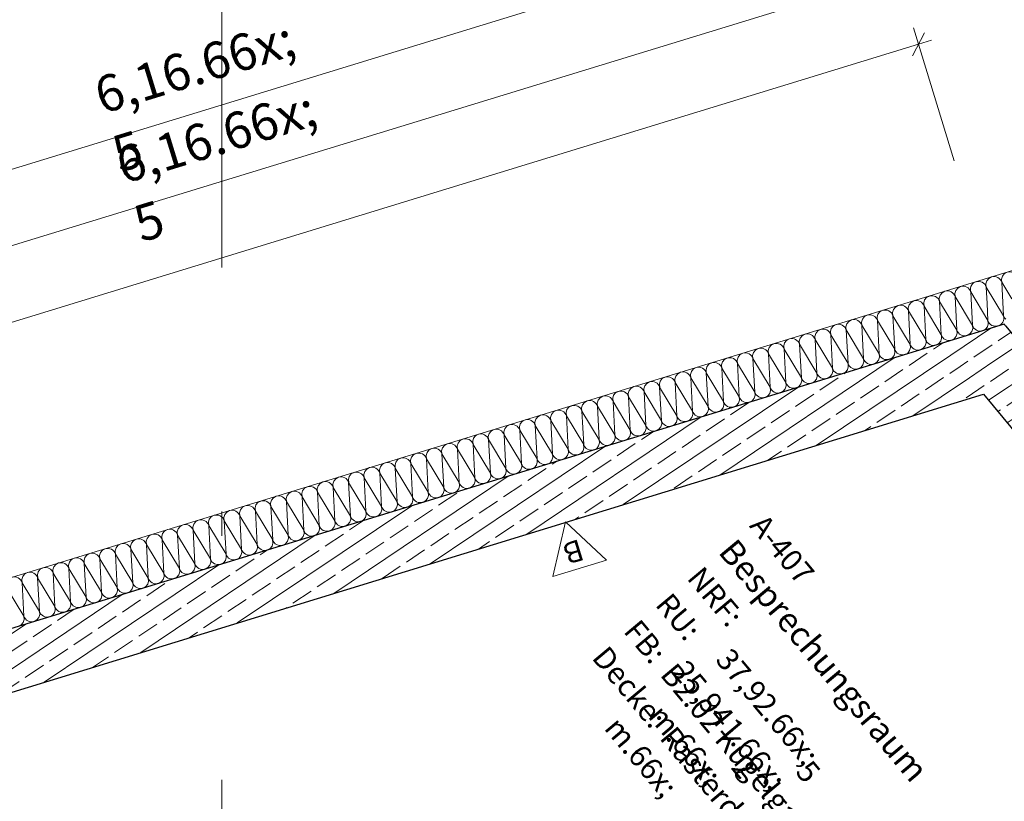
# Model space of a CAD drawing. Extents: x 0 to 69, y 0 to 49.5.
# Drawn here: x 33.7 to 37.8, y 40.8 to 44 of the extents above; entities that cross this region are included whole.
import ezdxf
from ezdxf.xclip import XClip

# ---------------------------------------------------------------- set-up
doc = ezdxf.new("R2010")
doc.units = 0
doc.header["$MEASUREMENT"] = 0
doc.header["$XCLIPFRAME"] = 0
doc.linetypes.add('Punktlinie 1', pattern=[0.0125, 0, -0.0125])
doc.linetypes.add('Raster', pattern=[0.2, 0.1, -0.05, 0, -0.05])
for name, color, linetype in [('80 Raum', 7, 'Continuous'), ('95 L5 Ausführungsplanung Bemaßung.fertig', 7, 'Continuous'), ('95 L5 Ausführungsplanung Beschriftung.allgemein', 7, 'Continuous'), ('Neubau_00 Achsraster', 7, 'Continuous'), ('Neubau_10 Wand außen', 7, 'Continuous'), ('Neubau_20 Decke', 7, 'Continuous'), ('Neubau_95 L5 Ausführungsplanung Bemaßung.fertig', 7, 'Continuous'), ('Neubau_95 L5 Ausführungsplanung Beschriftung.allgemein', 7, 'Continuous')]:
    doc.layers.add(name, color=color, linetype=linetype)
doc.styles.add('ERSTELLTER_STIL_14', font='ARIALN.TTF', dxfattribs={"width": 0.996763})
doc.styles.add('ERSTELLTER_STIL_15', font='txt')
doc.styles.add('ERSTELLTER_STIL_6', font='ARIALN.TTF')
doc.styles.add('ERSTELLTER_STIL_7', font='ARIALN.TTF')
pattern_1 = [(33.91504, (-131.48726, 7.45518), (-0.06695556, 0.0995839), []), (33.91504, (-131.52074, 7.50497), (-0.06695556, 0.0995839), [0.09, -0.03])]

# ---------------------------------------------------------------- blocks, each defined once
blk = doc.blocks.new('*X24')
at = {"layer": 'Neubau_10 Wand außen', "color": 7, "linetype": 'Continuous', "lineweight": 13, "ltscale": 20}
for p, q in [((37.8261, 42.9093), (37.8284, 42.9054)), ((37.8261, 42.9093), (37.8266, 42.8993)), ((37.6986, 42.8702), (37.7696, 42.7525)), ((37.6986, 42.8702), (37.7021, 42.8036)), ((37.7623, 42.8898), (37.7696, 42.7525)), ((37.7623, 42.8898), (37.8034, 42.8216))]:
    blk.add_line(p, q, dxfattribs=at)
for centre, start, end in [((37.8579, 42.9191), 120.373, 197.0521), ((37.7305, 42.88), 107.0521, 197.0521), ((37.7305, 42.88), 17.0521, 107.0521), ((37.7942, 42.8995), 107.0521, 197.0521), ((37.7942, 42.8995), 17.0521, 107.0521), ((37.6667, 42.8604), 107.0521, 145.6738), ((37.6667, 42.8604), 17.0521, 107.0521), ((37.7377, 42.7427), 329.9497, 17.0521), ((37.8014, 42.7623), 197.0521, 226.5947)]:
    blk.add_arc(centre, 0.0333, start, end, dxfattribs=at)
blk = doc.blocks.new('*X26')
at = {"layer": 'Neubau_10 Wand außen', "color": 7, "linetype": 'Continuous', "lineweight": 13, "ltscale": 20}
for p, q in [((37.5711, 42.8311), (37.5784, 42.6939)), ((37.5711, 42.8311), (37.6421, 42.7134)), ((37.6349, 42.8507), (37.7058, 42.733)), ((37.6349, 42.8507), (37.6421, 42.7134)), ((37.4437, 42.792), (37.5146, 42.6743)), ((37.4437, 42.792), (37.4509, 42.6548)), ((37.5074, 42.8116), (37.5784, 42.6939)), ((37.5074, 42.8116), (37.5146, 42.6743)), ((37.7021, 42.8036), (37.7058, 42.733)), ((37.3162, 42.7529), (37.3872, 42.6352)), ((37.3162, 42.7529), (37.3234, 42.6157)), ((37.3799, 42.7725), (37.3872, 42.6352)), ((37.3799, 42.7725), (37.4509, 42.6548)), ((37.1887, 42.7138), (37.1959, 42.5766)), ((37.1887, 42.7138), (37.2597, 42.5961)), ((37.2524, 42.7334), (37.3234, 42.6157)), ((37.2524, 42.7334), (37.2597, 42.5961)), ((37.0612, 42.6747), (37.1322, 42.557)), ((37.0612, 42.6747), (37.0685, 42.5375)), ((37.125, 42.6943), (37.1959, 42.5766)), ((37.125, 42.6943), (37.1322, 42.557)), ((36.9338, 42.6356), (37.0047, 42.5179)), ((36.9338, 42.6356), (36.941, 42.4984)), ((36.9975, 42.6552), (37.0047, 42.5179)), ((36.9975, 42.6552), (37.0685, 42.5375)), ((36.7426, 42.577), (36.8135, 42.4593)), ((36.7426, 42.577), (36.7498, 42.4397)), ((36.8063, 42.5965), (36.8135, 42.4593)), ((36.8063, 42.5965), (36.8773, 42.4788)), ((36.87, 42.6161), (36.941, 42.4984)), ((36.87, 42.6161), (36.8773, 42.4788)), ((36.6151, 42.5379), (36.6223, 42.4006)), ((36.6151, 42.5379), (36.6861, 42.4202)), ((36.6788, 42.5574), (36.7498, 42.4397)), ((36.6788, 42.5574), (36.6861, 42.4202)), ((36.4876, 42.4988), (36.5586, 42.3811)), ((36.4876, 42.4988), (36.4948, 42.3615)), ((36.5514, 42.5183), (36.6223, 42.4006)), ((36.5514, 42.5183), (36.5586, 42.3811)), ((36.3601, 42.4597), (36.4311, 42.342)), ((36.3601, 42.4597), (36.3674, 42.3224)), ((36.4239, 42.4792), (36.4311, 42.342)), ((36.4239, 42.4792), (36.4948, 42.3615)), ((36.2327, 42.4206), (36.2399, 42.2833)), ((36.2327, 42.4206), (36.3036, 42.3029)), ((36.2964, 42.4401), (36.3674, 42.3224)), ((36.2964, 42.4401), (36.3036, 42.3029)), ((36.1052, 42.3815), (36.1762, 42.2638)), ((36.1052, 42.3815), (36.1124, 42.2442)), ((36.1689, 42.401), (36.2399, 42.2833)), ((36.1689, 42.401), (36.1762, 42.2638)), ((35.9777, 42.3424), (36.0487, 42.2247)), ((35.9777, 42.3424), (35.985, 42.2051)), ((36.0415, 42.3619), (36.0487, 42.2247)), ((36.0415, 42.3619), (36.1124, 42.2442)), ((35.8503, 42.3033), (35.8575, 42.166)), ((35.8503, 42.3033), (35.9212, 42.1856)), ((35.914, 42.3228), (35.985, 42.2051)), ((35.914, 42.3228), (35.9212, 42.1856)), ((35.7228, 42.2642), (35.7938, 42.1465)), ((35.7228, 42.2642), (35.73, 42.1269)), ((35.7865, 42.2837), (35.8575, 42.166)), ((35.7865, 42.2837), (35.7938, 42.1465)), ((35.5953, 42.2251), (35.6663, 42.1074)), ((35.5953, 42.2251), (35.6025, 42.0878)), ((35.6591, 42.2446), (35.6663, 42.1074)), ((35.6591, 42.2446), (35.73, 42.1269)), ((35.4678, 42.186), (35.4751, 42.0487)), ((35.4678, 42.186), (35.5388, 42.0683)), ((35.5316, 42.2055), (35.6025, 42.0878)), ((35.5316, 42.2055), (35.5388, 42.0683)), ((35.3404, 42.1469), (35.4113, 42.0292)), ((35.3404, 42.1469), (35.3476, 42.0096)), ((35.4041, 42.1664), (35.4751, 42.0487)), ((35.4041, 42.1664), (35.4113, 42.0292)), ((35.2129, 42.1078), (35.2839, 41.9901)), ((35.2129, 42.1078), (35.2201, 41.9705)), ((35.2766, 42.1273), (35.2839, 41.9901)), ((35.2766, 42.1273), (35.3476, 42.0096)), ((35.0854, 42.0687), (35.0927, 41.9314)), ((35.0854, 42.0687), (35.1564, 41.951)), ((35.1492, 42.0882), (35.2201, 41.9705)), ((35.1492, 42.0882), (35.1564, 41.951)), ((34.958, 42.0296), (35.0289, 41.9119)), ((34.958, 42.0296), (34.9652, 41.8923)), ((35.0217, 42.0491), (35.0927, 41.9314)), ((35.0217, 42.0491), (35.0289, 41.9119)), ((34.7667, 41.9709), (34.8377, 41.8532)), ((34.7667, 41.9709), (34.774, 41.8337)), ((34.8305, 41.9905), (34.9015, 41.8728)), ((34.8305, 41.9905), (34.8377, 41.8532)), ((34.8942, 42.01), (34.9015, 41.8728)), ((34.8942, 42.01), (34.9652, 41.8923)), ((34.6393, 41.9318), (34.7102, 41.8141)), ((34.6393, 41.9318), (34.6465, 41.7946)), ((34.703, 41.9514), (34.7102, 41.8141)), ((34.703, 41.9514), (34.774, 41.8337)), ((34.5118, 41.8927), (34.519, 41.7555)), ((34.5118, 41.8927), (34.5828, 41.775)), ((34.5755, 41.9123), (34.6465, 41.7946)), ((34.5755, 41.9123), (34.5828, 41.775)), ((34.3843, 41.8536), (34.4553, 41.7359)), ((34.3843, 41.8536), (34.3916, 41.7164)), ((34.4481, 41.8732), (34.519, 41.7555)), ((34.4481, 41.8732), (34.4553, 41.7359)), ((34.2569, 41.8145), (34.3278, 41.6968)), ((34.2569, 41.8145), (34.2641, 41.6773)), ((34.3206, 41.8341), (34.3278, 41.6968)), ((34.3206, 41.8341), (34.3916, 41.7164)), ((34.1294, 41.7754), (34.1366, 41.6382)), ((34.1294, 41.7754), (34.2004, 41.6577)), ((34.1931, 41.795), (34.2641, 41.6773)), ((34.1931, 41.795), (34.2004, 41.6577)), ((34.0019, 41.7363), (34.0729, 41.6186)), ((34.0019, 41.7363), (34.0091, 41.5991)), ((34.0657, 41.7559), (34.1366, 41.6382)), ((34.0657, 41.7559), (34.0729, 41.6186)), ((33.8744, 41.6972), (33.9454, 41.5795)), ((33.8744, 41.6972), (33.8817, 41.56)), ((33.9382, 41.7168), (33.9454, 41.5795)), ((33.9382, 41.7168), (34.0091, 41.5991)), ((33.747, 41.6581), (33.7542, 41.5209)), ((33.747, 41.6581), (33.8179, 41.5404)), ((33.8107, 41.6777), (33.8817, 41.56)), ((33.8107, 41.6777), (33.8179, 41.5404)), ((33.6832, 41.6386), (33.7542, 41.5209))]:
    blk.add_line(p, q, dxfattribs=at)
for centre, start, end in [((37.603, 42.8409), 107.0521, 197.0521), ((37.603, 42.8409), 17.0521, 107.0521), ((37.6667, 42.8604), 145.6738, 197.0521), ((37.4755, 42.8018), 107.0521, 197.0521), ((37.4755, 42.8018), 17.0521, 107.0521), ((37.5393, 42.8213), 107.0521, 197.0521), ((37.5393, 42.8213), 17.0521, 107.0521), ((37.3481, 42.7627), 107.0521, 197.0521), ((37.3481, 42.7627), 17.0521, 107.0521), ((37.4118, 42.7822), 107.0521, 197.0521), ((37.4118, 42.7822), 17.0521, 107.0521), ((37.2206, 42.7236), 107.0521, 197.0521), ((37.2206, 42.7236), 17.0521, 107.0521), ((37.2843, 42.7431), 107.0521, 197.0521), ((37.2843, 42.7431), 17.0521, 107.0521), ((37.0294, 42.6649), 17.0521, 107.0521), ((37.0931, 42.6845), 107.0521, 197.0521), ((37.0931, 42.6845), 17.0521, 107.0521), ((37.1568, 42.704), 107.0521, 197.0521), ((37.1568, 42.704), 17.0521, 107.0521), ((37.6102, 42.7036), 287.0521, 17.0521), ((37.674, 42.7232), 197.0521, 287.0521), ((37.674, 42.7232), 287.0521, 17.0521), ((37.7377, 42.7427), 197.0521, 287.0521), ((37.7377, 42.7427), 287.0521, 329.9498), ((36.9019, 42.6258), 107.0521, 197.0521), ((36.9019, 42.6258), 17.0521, 107.0521), ((36.9656, 42.6454), 107.0521, 197.0521), ((36.9656, 42.6454), 17.0521, 107.0521), ((37.0294, 42.6649), 107.0521, 197.0521), ((37.4828, 42.6645), 287.0521, 17.0521), ((37.5465, 42.6841), 197.0521, 287.0521), ((37.5465, 42.6841), 287.0521, 17.0521), ((37.6102, 42.7036), 197.0521, 287.0521), ((36.7744, 42.5867), 107.0521, 197.0521), ((36.7744, 42.5867), 17.0521, 107.0521), ((36.8382, 42.6063), 107.0521, 197.0521), ((36.8382, 42.6063), 17.0521, 107.0521), ((37.3553, 42.6254), 287.0521, 17.0521), ((37.419, 42.645), 197.0521, 287.0521), ((37.419, 42.645), 287.0521, 17.0521), ((37.4828, 42.6645), 197.0521, 287.0521), ((36.647, 42.5476), 107.0521, 197.0521), ((36.647, 42.5476), 17.0521, 107.0521), ((36.7107, 42.5672), 107.0521, 197.0521), ((36.7107, 42.5672), 17.0521, 107.0521), ((37.1641, 42.5668), 287.0521, 17.0521), ((37.2278, 42.5863), 197.0521, 287.0521), ((37.2278, 42.5863), 287.0521, 17.0521), ((37.2915, 42.6059), 197.0521, 287.0521), ((37.2915, 42.6059), 287.0521, 17.0521), ((37.3553, 42.6254), 197.0521, 287.0521), ((36.5195, 42.5085), 107.0521, 197.0521), ((36.5195, 42.5085), 17.0521, 107.0521), ((36.5832, 42.5281), 107.0521, 197.0521), ((36.5832, 42.5281), 17.0521, 107.0521), ((37.0366, 42.5277), 287.0521, 17.0521), ((37.1003, 42.5472), 197.0521, 287.0521), ((37.1003, 42.5472), 287.0521, 17.0521), ((37.1641, 42.5668), 197.0521, 287.0521), ((36.392, 42.4694), 107.0521, 197.0521), ((36.392, 42.4694), 17.0521, 107.0521), ((36.4558, 42.489), 107.0521, 197.0521), ((36.4558, 42.489), 17.0521, 107.0521), ((36.9091, 42.4886), 287.0521, 17.0521), ((36.9729, 42.5081), 197.0521, 287.0521), ((36.9729, 42.5081), 287.0521, 17.0521), ((37.0366, 42.5277), 197.0521, 287.0521), ((36.2645, 42.4303), 107.0521, 197.0521), ((36.2645, 42.4303), 17.0521, 107.0521), ((36.3283, 42.4499), 107.0521, 197.0521), ((36.3283, 42.4499), 17.0521, 107.0521), ((36.7817, 42.4495), 287.0521, 17.0521), ((36.8454, 42.469), 197.0521, 287.0521), ((36.8454, 42.469), 287.0521, 17.0521), ((36.9091, 42.4886), 197.0521, 287.0521), ((36.1371, 42.3912), 107.0521, 197.0521), ((36.1371, 42.3912), 17.0521, 107.0521), ((36.2008, 42.4108), 107.0521, 197.0521), ((36.2008, 42.4108), 17.0521, 107.0521), ((36.6542, 42.4104), 287.0521, 17.0521), ((36.7179, 42.4299), 197.0521, 287.0521), ((36.7179, 42.4299), 287.0521, 17.0521), ((36.7817, 42.4495), 197.0521, 287.0521), ((36.0096, 42.3521), 107.0521, 197.0521), ((36.0096, 42.3521), 17.0521, 107.0521), ((36.0733, 42.3717), 107.0521, 197.0521), ((36.0733, 42.3717), 17.0521, 107.0521), ((36.5267, 42.3713), 287.0521, 17.0521), ((36.5905, 42.3908), 197.0521, 287.0521), ((36.5905, 42.3908), 287.0521, 17.0521), ((36.6542, 42.4104), 197.0521, 287.0521), ((35.8821, 42.313), 107.0521, 197.0521), ((35.8821, 42.313), 17.0521, 107.0521), ((35.9459, 42.3326), 107.0521, 197.0521), ((35.9459, 42.3326), 17.0521, 107.0521), ((36.3992, 42.3322), 287.0521, 17.0521), ((36.463, 42.3517), 197.0521, 287.0521), ((36.463, 42.3517), 287.0521, 17.0521), ((36.5267, 42.3713), 197.0521, 287.0521), ((35.7547, 42.2739), 107.0521, 197.0521), ((35.7547, 42.2739), 17.0521, 107.0521), ((35.8184, 42.2935), 107.0521, 197.0521), ((35.8184, 42.2935), 17.0521, 107.0521), ((36.2718, 42.2931), 287.0521, 17.0521), ((36.3355, 42.3126), 197.0521, 287.0521), ((36.3355, 42.3126), 287.0521, 17.0521), ((36.3992, 42.3322), 197.0521, 287.0521), ((35.6272, 42.2348), 107.0521, 197.0521), ((35.6272, 42.2348), 17.0521, 107.0521), ((35.6909, 42.2544), 107.0521, 197.0521), ((35.6909, 42.2544), 17.0521, 107.0521), ((36.1443, 42.254), 287.0521, 17.0521), ((36.208, 42.2735), 197.0521, 287.0521), ((36.208, 42.2735), 287.0521, 17.0521), ((36.2718, 42.2931), 197.0521, 287.0521), ((35.4997, 42.1957), 107.0521, 197.0521), ((35.4997, 42.1957), 17.0521, 107.0521), ((35.5634, 42.2153), 107.0521, 197.0521), ((35.5634, 42.2153), 17.0521, 107.0521), ((36.0168, 42.2149), 287.0521, 17.0521), ((36.0806, 42.2344), 197.0521, 287.0521), ((36.0806, 42.2344), 287.0521, 17.0521), ((36.1443, 42.254), 197.0521, 287.0521), ((35.3722, 42.1566), 107.0521, 197.0521), ((35.3722, 42.1566), 17.0521, 107.0521), ((35.436, 42.1762), 107.0521, 197.0521), ((35.436, 42.1762), 17.0521, 107.0521), ((35.8894, 42.1758), 287.0521, 17.0521), ((35.9531, 42.1953), 197.0521, 287.0521), ((35.9531, 42.1953), 287.0521, 17.0521), ((36.0168, 42.2149), 197.0521, 287.0521), ((35.2448, 42.1175), 107.0521, 197.0521), ((35.2448, 42.1175), 17.0521, 107.0521), ((35.3085, 42.1371), 107.0521, 197.0521), ((35.3085, 42.1371), 17.0521, 107.0521), ((35.7619, 42.1367), 287.0521, 17.0521), ((35.8256, 42.1562), 197.0521, 287.0521), ((35.8256, 42.1562), 287.0521, 17.0521), ((35.8894, 42.1758), 197.0521, 287.0521), ((35.0536, 42.0589), 17.0521, 107.0521), ((35.1173, 42.0784), 107.0521, 197.0521), ((35.1173, 42.0784), 17.0521, 107.0521), ((35.181, 42.098), 107.0521, 197.0521), ((35.181, 42.098), 17.0521, 107.0521), ((35.6344, 42.0976), 287.0521, 17.0521), ((35.6982, 42.1171), 197.0521, 287.0521), ((35.6982, 42.1171), 287.0521, 17.0521), ((35.7619, 42.1367), 197.0521, 287.0521), ((34.9261, 42.0198), 107.0521, 197.0521), ((34.9261, 42.0198), 17.0521, 107.0521), ((34.9898, 42.0394), 107.0521, 197.0521), ((34.9898, 42.0394), 17.0521, 107.0521), ((35.0536, 42.0589), 107.0521, 197.0521), ((35.5069, 42.0585), 287.0521, 17.0521), ((35.5707, 42.078), 197.0521, 287.0521), ((35.5707, 42.078), 287.0521, 17.0521), ((35.6344, 42.0976), 197.0521, 287.0521), ((34.7986, 41.9807), 107.0521, 197.0521), ((34.7986, 41.9807), 17.0521, 107.0521), ((34.8624, 42.0003), 107.0521, 197.0521), ((34.8624, 42.0003), 17.0521, 107.0521), ((35.3795, 42.0194), 287.0521, 17.0521), ((35.4432, 42.039), 197.0521, 287.0521), ((35.4432, 42.039), 287.0521, 17.0521), ((35.5069, 42.0585), 197.0521, 287.0521), ((34.6711, 41.9416), 107.0521, 197.0521), ((34.6711, 41.9416), 17.0521, 107.0521), ((34.7349, 41.9612), 107.0521, 197.0521), ((34.7349, 41.9612), 17.0521, 107.0521), ((35.252, 41.9803), 287.0521, 17.0521), ((35.3157, 41.9999), 197.0521, 287.0521), ((35.3157, 41.9999), 287.0521, 17.0521), ((35.3795, 42.0194), 197.0521, 287.0521), ((34.5437, 41.9025), 107.0521, 197.0521), ((34.5437, 41.9025), 17.0521, 107.0521), ((34.6074, 41.9221), 107.0521, 197.0521), ((34.6074, 41.9221), 17.0521, 107.0521), ((35.0608, 41.9217), 287.0521, 17.0521), ((35.1245, 41.9412), 197.0521, 287.0521), ((35.1245, 41.9412), 287.0521, 17.0521), ((35.1883, 41.9608), 197.0521, 287.0521), ((35.1883, 41.9608), 287.0521, 17.0521), ((35.252, 41.9803), 197.0521, 287.0521), ((34.4162, 41.8634), 107.0521, 197.0521), ((34.4162, 41.8634), 17.0521, 107.0521), ((34.4799, 41.883), 107.0521, 197.0521), ((34.4799, 41.883), 17.0521, 107.0521), ((34.9333, 41.8826), 287.0521, 17.0521), ((34.9971, 41.9021), 197.0521, 287.0521), ((34.9971, 41.9021), 287.0521, 17.0521), ((35.0608, 41.9217), 197.0521, 287.0521), ((34.2887, 41.8243), 107.0521, 197.0521), ((34.2887, 41.8243), 17.0521, 107.0521), ((34.3525, 41.8439), 107.0521, 197.0521), ((34.3525, 41.8439), 17.0521, 107.0521), ((34.8058, 41.8435), 287.0521, 17.0521), ((34.8696, 41.863), 197.0521, 287.0521), ((34.8696, 41.863), 287.0521, 17.0521), ((34.9333, 41.8826), 197.0521, 287.0521), ((34.1613, 41.7852), 107.0521, 197.0521), ((34.1613, 41.7852), 17.0521, 107.0521), ((34.225, 41.8048), 107.0521, 197.0521), ((34.225, 41.8048), 17.0521, 107.0521), ((34.6784, 41.8044), 287.0521, 17.0521), ((34.7421, 41.8239), 197.0521, 287.0521), ((34.7421, 41.8239), 287.0521, 17.0521), ((34.8058, 41.8435), 197.0521, 287.0521), ((34.0338, 41.7461), 107.0521, 197.0521), ((34.0338, 41.7461), 17.0521, 107.0521), ((34.0975, 41.7657), 107.0521, 197.0521), ((34.0975, 41.7657), 17.0521, 107.0521), ((34.5509, 41.7653), 287.0521, 17.0521), ((34.6146, 41.7848), 197.0521, 287.0521), ((34.6146, 41.7848), 287.0521, 17.0521), ((34.6784, 41.8044), 197.0521, 287.0521), ((33.9063, 41.707), 107.0521, 197.0521), ((33.9063, 41.707), 17.0521, 107.0521), ((33.9701, 41.7266), 107.0521, 197.0521), ((33.9701, 41.7266), 17.0521, 107.0521), ((34.4234, 41.7262), 287.0521, 17.0521), ((34.4872, 41.7457), 197.0521, 287.0521), ((34.4872, 41.7457), 287.0521, 17.0521), ((34.5509, 41.7653), 197.0521, 287.0521), ((33.7788, 41.6679), 107.0521, 197.0521), ((33.7788, 41.6679), 17.0521, 107.0521), ((33.8426, 41.6875), 107.0521, 197.0521), ((33.8426, 41.6875), 17.0521, 107.0521), ((34.296, 41.6871), 287.0521, 17.0521), ((34.3597, 41.7066), 197.0521, 287.0521), ((34.3597, 41.7066), 287.0521, 17.0521), ((34.4234, 41.7262), 197.0521, 287.0521), ((33.7151, 41.6484), 17.0521, 107.0521), ((34.1685, 41.648), 287.0521, 17.0521), ((34.2322, 41.6675), 197.0521, 287.0521), ((34.2322, 41.6675), 287.0521, 17.0521), ((34.296, 41.6871), 197.0521, 287.0521), ((34.041, 41.6089), 287.0521, 17.0521), ((34.1048, 41.6284), 197.0521, 287.0521), ((34.1048, 41.6284), 287.0521, 17.0521), ((34.1685, 41.648), 197.0521, 287.0521), ((33.9135, 41.5698), 287.0521, 17.0521), ((33.9773, 41.5893), 197.0521, 287.0521), ((33.9773, 41.5893), 287.0521, 17.0521), ((34.041, 41.6089), 197.0521, 287.0521), ((33.7861, 41.5307), 287.0521, 17.0521), ((33.8498, 41.5502), 197.0521, 287.0521), ((33.8498, 41.5502), 287.0521, 17.0521), ((33.9135, 41.5698), 197.0521, 287.0521), ((33.7223, 41.5111), 287.0521, 17.0521), ((33.7861, 41.5307), 197.0521, 287.0521)]:
    blk.add_arc(centre, 0.0333, start, end, dxfattribs=at)
blk = doc.blocks.new('Zeichnung_4_1', base_point=(-131.4873, 7.4552))
at = {"layer": 'Neubau_10 Wand außen', "linetype": 'Continuous', "lineweight": 0, "true_color": 0x000000}
h = blk.add_hatch(dxfattribs=at)
h.set_pattern_fill('Beton__Stahlbeton_0001', color=18, style=0, pattern_type=2)
h.set_pattern_definition(pattern_1)
h.paths.add_polyline_path([(37.7727, 42.7186), (37.5137, 42.6392), (37.6869, 42.4308)])
h = blk.add_hatch(dxfattribs=at)
h.set_pattern_fill('Beton__Stahlbeton_0001', color=18, style=0, pattern_type=2)
h.set_pattern_definition(pattern_1)
h.paths.add_polyline_path([(37.6869, 42.4308), (37.9459, 42.5102), (37.7727, 42.7186)])
h = blk.add_hatch(dxfattribs=at)
h.set_pattern_fill('Beton__Stahlbeton_0001', color=18, style=0, pattern_type=2)
h.set_pattern_definition(pattern_1)
h.paths.add_polyline_path([(32.7542, 41.1793), (32.8276, 40.9403), (37.6869, 42.4308), (37.5137, 42.6392)])
h = blk.add_hatch(dxfattribs=at)
h.set_pattern_fill('Beton__Stahlbeton_0001', color=18, style=0, pattern_type=2)
h.set_pattern_definition(pattern_1)
h.paths.add_polyline_path([(37.6869, 42.4308), (38.0705, 41.9694), (38.2627, 42.1292), (37.9459, 42.5102)])
at = {"layer": 'Neubau_00 Achsraster', "color": 153, "linetype": 'Raster', "lineweight": 18, "ltscale": 20, "true_color": 0x738fa8}
blk.add_line((34.5659, 49.05), (34.563, 1.0345), dxfattribs=at)
at = {"layer": 'Neubau_10 Wand außen', "color": 7, "linetype": 'Continuous', "lineweight": 25, "ltscale": 20}
for p, q in [((37.7727, 42.7186), (37.5137, 42.6392)), ((37.5137, 42.6392), (32.7542, 41.1793))]:
    blk.add_line(p, q, dxfattribs=at)
at = {"layer": 'Neubau_10 Wand außen', "color": 7, "linetype": 'Continuous', "lineweight": 18, "ltscale": 20, "flags": 128}
blk.add_lwpolyline([(37.8414, 42.9489), (32.6956, 41.3705)], dxfattribs=at)
at = {"layer": 'Neubau_10 Wand außen', "color": 7, "linetype": 'Continuous', "lineweight": 25, "ltscale": 20, "flags": 128}
for points in [[(32.8276, 40.9403), (37.6869, 42.4308)], [(37.6869, 42.4308), (38.0705, 41.9694)]]:
    blk.add_lwpolyline(points, dxfattribs=at)
at = {"layer": 'Neubau_20 Decke', "color": 7, "linetype": 'Continuous', "lineweight": 13, "ltscale": 20, "flags": 128}
blk.add_lwpolyline([(17.5601, 36.2574), (31.9507, 40.6713), (31.8774, 40.9103), (37.7727, 42.7186), (38.2627, 42.1292), (38.0698, 41.9702), (48.3468, 29.6081), (48.539, 29.7679), (48.6989, 29.5756), (50.2715, 27.6839), (49.744, 27.2454)], dxfattribs=at)
at = {"layer": 'Neubau_20 Decke', "color": 7, "linetype": 'Punktlinie 1', "lineweight": 13, "ltscale": 20, "flags": 128}
blk.add_lwpolyline([(48.206, 25.9669), (44.8059, 23.1402), (44.9977, 22.9095), (42.3819, 20.735), (42.3745, 20.7269), (45.151, 18.1767), (42.9864, 15.8199), (44.3709, 14.5483), (41.7257, 11.6683), (41.9098, 11.4991), (41.7942, 11.3733), (41.5442, 11.4706), (35.8942, 13.6715), (25.9699, 2.8664), (22.6883, 5.7548), (22.6885, 10.2944), (22.6891, 18.6309), (22.439, 18.631), (22.4392, 21.171), (17.3099, 21.1708), (17.31, 27.3577), (17.61, 27.3577), (19.31, 27.3577), (19.31, 29.3577), (17.61, 29.3577), (17.61, 29.6077), (17.56, 29.6077), (17.5601, 36.2574), (31.9507, 40.6713), (31.8774, 40.9103), (37.7727, 42.7186), (38.2627, 42.1292), (38.0698, 41.9702), (48.3468, 29.6081), (48.539, 29.7679), (50.2715, 27.6839), (49.744, 27.2454)], dxfattribs=at)
at = {"layer": 'Neubau_95 L5 Ausführungsplanung Bemaßung.fertig', "color": 7, "linetype": 'Continuous', "lineweight": 13, "ltscale": 20}
for p, q in [((37.3722, 44.4785), (16.7999, 38.1685)), ((37.3329, 44.1527), (31.4375, 42.3444)), ((37.396, 43.819), (37.4457, 43.9127)), ((37.4002, 43.9331), (37.5675, 43.3878)), ((37.4746, 43.8823), (37.4208, 43.8659)), ((37.4208, 43.8659), (31.5255, 42.0576))]:
    blk.add_line(p, q, dxfattribs=at)
at = {"layer": 'Neubau_95 L5 Ausführungsplanung Beschriftung.allgemein', "color": 7, "linetype": 'Continuous', "lineweight": 13, "ltscale": 20}
for p, q in [((35.9747, 41.9082), (35.9227, 41.6837)), ((36.1427, 41.7506), (35.9747, 41.9082)), ((35.9227, 41.6837), (36.1427, 41.7506))]:
    blk.add_line(p, q, dxfattribs=at)
at = {"layer": '80 Raum', "color": 7, "linetype": 'Continuous', "lineweight": 13, "ltscale": 20}
for name in ['*X24', '*X26']:
    blk.add_blockref(name, (0, 0), dxfattribs=at)
at = {"layer": '80 Raum', "color": 7, "linetype": 'Continuous', "lineweight": 13, "attachment_point": 1, "rotation": 309.915}
for s, insert, char_height, style in [('\\A1;{\\pql;\\pt0;\\fDINCE-Light|b0|i0|c0|p0;\\W1.000000;A-407}', (36.7939, 41.9475), 0.09, 'ERSTELLTER_STIL_15'), ('\\A1;{\\pql;\\pt0;\\fArial Narrow|b1|i0|c0|p0;\\W1.000000;Besprechungsraum}', (36.6734, 41.8467), 0.1, 'ERSTELLTER_STIL_7'), ('\\A1;{\\pql;\\pt0;\\fDINCE-Light|b0|i0|c0|p0;\\W1.000000;NRF: }', (36.5373, 41.7328), 0.09, 'ERSTELLTER_STIL_15'), ('\\A1;{\\pql;\\pt0;\\fDINCE-Light|b0|i0|c0|p0;\\W1.000000;}', (37.0449, 41.7154), 0.09, 'ERSTELLTER_STIL_15'), ('\\A1;{\\pql;\\pt0;\\fDINCE-Light|b0|i0|c0|p0;\\W1.000000;RU: }', (36.4074, 41.6241), 0.09, 'ERSTELLTER_STIL_15'), ('\\A1;{\\pql;\\pt0;\\fDINCE-Light|b0|i0|c0|p0;\\W1.000000;FB: }', (36.2774, 41.5154), 0.09, 'ERSTELLTER_STIL_15'), ('\\A1;{\\pql;\\pt0;\\fDINCE-Light|b0|i0|c0|p0;\\W1.000000;Decke: }', (36.1475, 41.4067), 0.09, 'ERSTELLTER_STIL_15'), ('\\A1;{\\pql;\\pt0,0.05;\\fDINCE-Light|b0|i0|c0|p0;\\W1.000000;37,92\\fDINCE-Light|b0|i0|c0|p0;\\W1.000000;\\A1{\\H.66x;\\S^  ;}\\fDINCE-Light|b0|i0|c0|p0;\\W1.000000; m\\fDINCE-Light|b0|i0|c0|p0;\\W1.000000;\\A1{\\H.66x;\\S2^  ;}}', (36.7505, 41.4786), 0.09, 'ERSTELLTER_STIL_15'), ('\\A1;{\\pql;\\pt0,0.05;\\fDINCE-Light|b0|i0|c0|p0;\\W1.000000;25,941\\fDINCE-Light|b0|i0|c0|p0;\\W1.000000;\\A1{\\H.66x;\\S5^  ;}\\fDINCE-Light|b0|i0|c0|p0;\\W1.000000; m\\fDINCE-Light|b0|i0|c0|p0;\\W1.000000;\\A1{\\H.66x;\\S^  ;}}', (36.5708, 41.4295), 0.09, 'ERSTELLTER_STIL_15'), ('\\A1;{\\pql;\\pt0;\\fDINCE-Light|b0|i0|c0|p0;\\W1.000000;B2.02 Kugelgarn}', (36.4273, 41.337), 0.09, 'ERSTELLTER_STIL_15'), ('\\A1;{\\pql;\\pt0;\\fDINCE-Light|b0|i0|c0|p0;\\W1.000000;Rasterdecke GK}', (36.4251, 41.0773), 0.09, 'ERSTELLTER_STIL_15'), ('\\A1;{\\pql;\\pt0;\\fArial Narrow|b1|i0|c0|p0;\\W1.000000;}', (37.395, 41.0329), 0.1, 'ERSTELLTER_STIL_7')]:
    blk.add_mtext(s, dxfattribs=dict(at, insert=insert, char_height=char_height, style=style))
at = {"layer": '95 L5 Ausführungsplanung Bemaßung.fertig', "color": 7, "linetype": 'Continuous', "lineweight": 13, "char_height": 0.15, "attachment_point": 7, "rotation": 17.0521, "style": 'ERSTELLTER_STIL_6'}
for insert in [(34.2088, 43.1385), (34.2968, 42.8517)]:
    blk.add_mtext('\\A1;{\\pql;\\fArial Narrow|b0|i0|c0|p0;\\W1.000000;6,16\\fArial Narrow|b0|i0|c0|p0;\\W1.000000;\\A1{\\H.66x;\\S5^  ;}}', dxfattribs=dict(at, insert=insert))
at = {"layer": '95 L5 Ausführungsplanung Beschriftung.allgemein', "color": 7, "linetype": 'Continuous', "lineweight": 13, "insert": (36.0315, 41.8378), "char_height": 0.087469, "attachment_point": 7, "rotation": 197.0521, "style": 'ERSTELLTER_STIL_14'}
blk.add_mtext('\\A1;{\\pql;\\fArial Narrow|b0|i0|c0|p0;\\W0.996763;B}', dxfattribs=at)

msp = doc.modelspace()

# ---------------------------------------------------------------- block references
at = {"color": 7, "linetype": 'Continuous', "lineweight": 13, "ltscale": 20}
ref = msp.add_blockref('Zeichnung_4_1', (-131.4873, 7.4552), dxfattribs=at)
XClip(ref).set_block_clipping_path([(1.2334166794, 0.5), (59.4499999983, 0.5), (59.4499996667, 49.0499990053), (1.2499150564, 49.0499927467)])

doc.saveas('drawing.dxf')
